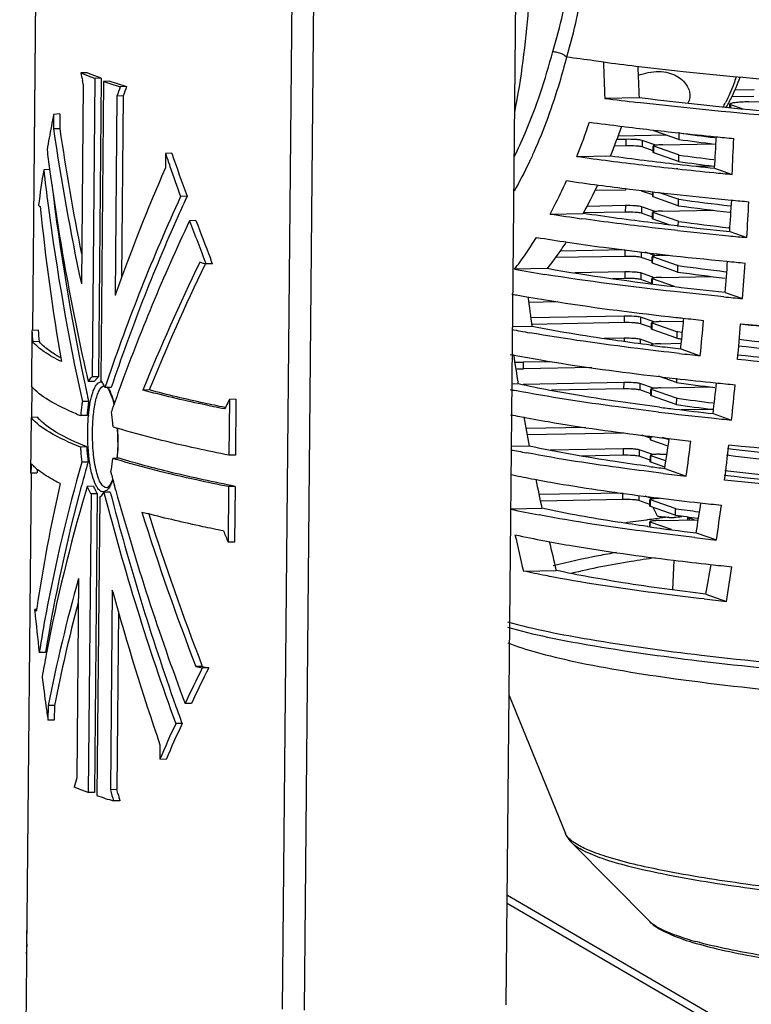
# Model space of a CAD drawing. Units: millimetres. Extents: x 183 to 1369, y 133 to 900.
# Drawn here: x 1148 to 1204, y 420 to 495 of the extents above; entities that cross this region are included whole.
import ezdxf

# ---------------------------------------------------------------- set-up
doc = ezdxf.new("R2010")
doc.units = ezdxf.units.MM
doc.header["$LTSCALE"] = 81.675
doc.layers.add('solid', color=7, linetype='CONTINUOUS', lineweight=30)

msp = doc.modelspace()

# ---------------------------------------------------------------- linework, layer by layer
at = {"layer": 'solid'}
for p, q in [((1148.713, 471.175), (1149.084, 510.826)), ((1148.713, 471.175), (1149.085, 510.822)), ((1168.629, 503.996), (1167.835, 419.247)), ((1170.293, 503.914), (1169.499, 419.165)), ((1184.998, 419.567), (1185.791, 504.16)), ((1152.878, 490.914), (1152.402, 490.894)), ((1152.584, 490.034), (1152.441, 474.756)), ((1152.584, 490.034), (1152.523, 490.321)), ((1153.481, 490.481), (1153.266, 467.626)), ((1153.964, 490.498), (1153.481, 490.481)), ((1153.964, 490.498), (1153.749, 467.627)), ((1154.147, 490.249), (1153.933, 467.393)), ((1154.625, 490.267), (1154.147, 490.249)), ((1155.17, 489.131), (1155.027, 473.853)), ((1155.653, 489.135), (1155.17, 489.131)), ((1155.909, 489.855), (1155.422, 489.839)), ((1155.653, 489.135), (1155.523, 475.207)), ((1203.975, 489.603), (1202.486, 489.575)), ((1195.168, 489), (1192.544, 488.951)), ((1202.12, 488.224), (1202.122, 488.509)), ((1202.122, 488.509), (1202.2, 488.454)), ((1202.197, 488.215), (1202.2, 488.454)), ((1203.144, 488.125), (1202.2, 488.454)), ((1203.97, 489.105), (1202.265, 489.073)), ((1203.571, 488.683), (1206.455, 488.737)), ((1150.319, 487.726), (1150.308, 486.618)), ((1150.804, 487.756), (1150.319, 487.726)), ((1150.804, 487.756), (1150.794, 486.63)), ((1150.794, 486.63), (1150.308, 486.618)), ((1197.32, 486.123), (1193.561, 486.053)), ((1198.211, 485.812), (1196.303, 486.478)), ((1198.216, 486.309), (1198.211, 485.812)), ((1198.268, 486.302), (1198.216, 486.309)), ((1194.164, 485.815), (1193.47, 485.802)), ((1194.164, 485.815), (1194.16, 485.318)), ((1195.401, 485.737), (1195.396, 485.239)), ((1196.443, 485.373), (1195.401, 485.737)), ((1196.977, 485.398), (1200.948, 485.472)), ((1200.982, 485.947), (1200.953, 485.951)), ((1158.887, 484.734), (1158.876, 483.625)), ((1159.367, 484.765), (1158.887, 484.734)), ((1194.16, 485.318), (1193.273, 485.301)), ((1196.249, 484.941), (1195.396, 485.239)), ((1196.248, 484.814), (1196.253, 485.284)), ((1196.287, 484.786), (1196.248, 484.814)), ((1196.253, 485.311), (1196.291, 485.284)), ((1196.287, 484.786), (1196.291, 485.284)), ((1198.195, 484.12), (1196.287, 484.786)), ((1198.2, 484.617), (1196.291, 485.284)), ((1198.2, 484.617), (1198.195, 484.12)), ((1198.252, 484.61), (1198.2, 484.617)), ((1190.401, 484.507), (1192.981, 484.555)), ((1150.044, 483.508), (1149.558, 483.486)), ((1150.012, 483.507), (1150.006, 483.554)), ((1198.134, 483.555), (1198.033, 483.566)), ((1199.569, 483.755), (1200.932, 483.78)), ((1200.959, 483.599), (1202.297, 483.132)), ((1194.128, 481.934), (1191.785, 481.89)), ((1194.129, 482.051), (1194.128, 481.934)), ((1196.218, 481.558), (1195.365, 481.856)), ((1196.216, 481.43), (1196.22, 481.809)), ((1196.255, 481.403), (1196.259, 481.805)), ((1198.168, 481.234), (1196.668, 481.758)), ((1160.537, 481.453), (1160.047, 481.445)), ((1196.255, 481.403), (1196.217, 481.43)), ((1198.164, 480.736), (1196.255, 481.403)), ((1198.168, 481.234), (1198.164, 480.736)), ((1198.22, 481.226), (1198.168, 481.234)), ((1188.351, 480.099), (1190.891, 480.147)), ((1194.112, 480.242), (1190.891, 480.182)), ((1194.117, 480.74), (1191.174, 480.685)), ((1194.117, 480.74), (1194.112, 480.242)), ((1195.354, 480.661), (1195.349, 480.164)), ((1196.202, 479.866), (1195.349, 480.164)), ((1196.396, 480.297), (1195.354, 480.661)), ((1196.201, 479.738), (1196.205, 480.209)), ((1196.205, 480.236), (1196.244, 480.208)), ((1196.239, 479.711), (1196.244, 480.208)), ((1198.152, 479.542), (1196.244, 480.208)), ((1196.93, 480.323), (1200.9, 480.397)), ((1161.218, 479.605), (1160.732, 479.583)), ((1196.239, 479.711), (1196.201, 479.738)), ((1197.481, 479.277), (1196.239, 479.711)), ((1198.152, 479.542), (1198.149, 479.202)), ((1198.205, 479.535), (1198.152, 479.542)), ((1202.071, 479.04), (1202.054, 479.042)), ((1202.112, 478.758), (1203.421, 478.301)), ((1194.085, 477.356), (1189.112, 477.263)), ((1194.085, 477.356), (1194.08, 476.858)), ((1195.321, 477.206), (1195.317, 476.78)), ((1196.364, 476.914), (1195.637, 477.168)), ((1161.671, 476.366), (1161.511, 476.401)), ((1162.424, 476.465), (1162.324, 476.719)), ((1162.491, 476.295), (1162.424, 476.465)), ((1194.08, 476.858), (1188.75, 476.759)), ((1196.17, 476.482), (1195.317, 476.78)), ((1196.169, 476.354), (1196.173, 476.825)), ((1196.208, 476.327), (1196.169, 476.354)), ((1196.174, 476.852), (1196.212, 476.825)), ((1196.208, 476.327), (1196.212, 476.825)), ((1198.116, 475.661), (1196.208, 476.327)), ((1198.121, 476.158), (1196.212, 476.825)), ((1196.898, 476.939), (1197.43, 476.949)), ((1161.957, 476.314), (1161.907, 476.212)), ((1162.491, 476.295), (1161.994, 476.297)), ((1188.121, 475.919), (1185.627, 475.872)), ((1194.069, 475.664), (1190.242, 475.593)), ((1194.069, 475.664), (1194.065, 475.167)), ((1195.306, 475.586), (1195.301, 475.088)), ((1196.348, 475.222), (1195.306, 475.586)), ((1198.121, 476.158), (1198.116, 475.661)), ((1198.173, 476.151), (1198.121, 476.158)), ((1194.065, 475.167), (1193.126, 475.149)), ((1196.154, 474.79), (1195.301, 475.088)), ((1196.154, 474.749), (1196.157, 475.133)), ((1196.158, 475.16), (1196.196, 475.133)), ((1196.193, 474.744), (1196.196, 475.133)), ((1197.879, 474.545), (1196.196, 475.133)), ((1196.882, 475.247), (1200.853, 475.321)), ((1201.763, 474.087), (1203.099, 473.62)), ((1155.091, 474.035), (1155.027, 473.853)), ((1188.927, 473.379), (1186.712, 473.338)), ((1194.037, 472.281), (1186.874, 472.147)), ((1194.037, 472.281), (1194.033, 471.783)), ((1195.274, 472.202), (1195.27, 471.705)), ((1196.317, 471.838), (1195.274, 472.202)), ((1196.85, 471.863), (1198.579, 471.896)), ((1148.652, 471.176), (1148.613, 466.927)), ((1149.142, 471.207), (1148.652, 471.176)), ((1186.966, 471.486), (1185.485, 471.458)), ((1194.033, 471.783), (1186.963, 471.651)), ((1196.122, 471.407), (1195.27, 471.705)), ((1196.121, 471.279), (1196.126, 471.75)), ((1196.16, 471.252), (1196.122, 471.279)), ((1196.126, 471.777), (1196.165, 471.749)), ((1196.16, 471.252), (1196.165, 471.749)), ((1198.068, 470.585), (1196.16, 471.252)), ((1198.073, 471.083), (1196.165, 471.749)), ((1198.073, 471.083), (1198.068, 470.585)), ((1198.125, 471.075), (1198.073, 471.083)), ((1198.464, 471.029), (1198.125, 471.075)), ((1149.203, 470.331), (1148.713, 470.314)), ((1194.022, 470.589), (1192.498, 470.56)), ((1194.022, 470.589), (1194.019, 470.332)), ((1195.258, 470.51), (1195.255, 470.173)), ((1196.301, 470.146), (1195.258, 470.51)), ((1196.834, 470.172), (1198.402, 470.201)), ((1198.357, 469.777), (1199.86, 469.252)), ((1188.481, 468.794), (1186.316, 468.753)), ((1186.311, 468.256), (1186.316, 468.753)), ((1191.553, 468.354), (1186.311, 468.256)), ((1153.448, 467.271), (1152.968, 467.273)), ((1153.749, 467.627), (1153.266, 467.626)), ((1198.037, 467.201), (1196.665, 467.68)), ((1198.04, 467.528), (1198.037, 467.201)), ((1148.65, 464.52), (1148.672, 466.873)), ((1148.651, 464.52), (1148.673, 466.873)), ((1154.288, 466.938), (1154.25, 466.825)), ((1154.406, 466.824), (1154.25, 466.825)), ((1154.386, 467.229), (1154.288, 466.938)), ((1154.731, 466.823), (1154.406, 466.824)), ((1157.648, 466.634), (1157.159, 466.619)), ((1185.908, 467.095), (1185.444, 467.087)), ((1193.99, 467.205), (1186.3, 467.062)), ((1193.985, 466.707), (1188.45, 466.604)), ((1193.99, 467.205), (1193.985, 466.707)), ((1195.227, 467.127), (1195.222, 466.629)), ((1196.075, 466.331), (1195.222, 466.629)), ((1196.269, 466.763), (1195.227, 467.127)), ((1196.074, 466.203), (1196.078, 466.674)), ((1196.079, 466.701), (1196.117, 466.674)), ((1196.112, 466.176), (1196.117, 466.674)), ((1198.026, 466.007), (1196.117, 466.674)), ((1196.803, 466.788), (1200.773, 466.862)), ((1163.789, 465.889), (1163.749, 461.64)), ((1164.283, 465.919), (1163.789, 465.889)), ((1164.283, 465.919), (1164.243, 461.64)), ((1196.112, 466.176), (1196.074, 466.203)), ((1198.021, 465.51), (1196.112, 466.176)), ((1198.026, 466.007), (1198.021, 465.51)), ((1198.078, 466), (1198.026, 466.007)), ((1153.002, 465.746), (1152.518, 465.737)), ((1163.528, 465.394), (1163.415, 465.179)), ((1163.459, 465.287), (1163.425, 465.294)), ((1198.385, 465.126), (1200.758, 465.17)), ((1148.59, 464.521), (1148.55, 460.272)), ((1149.08, 464.54), (1148.59, 464.521)), ((1152.876, 464.669), (1152.394, 464.669)), ((1200.836, 464.826), (1202.255, 464.33)), ((1191.088, 463.768), (1186.504, 463.682)), ((1193.954, 463.324), (1186.596, 463.186)), ((1196.043, 462.948), (1195.388, 463.176)), ((1195.922, 463.091), (1195.978, 463.085)), ((1195.978, 463.085), (1196.019, 463.079)), ((1196.042, 462.82), (1196.045, 463.096)), ((1196.081, 462.792), (1196.042, 462.82)), ((1196.081, 462.792), (1196.084, 463.091)), ((1197.396, 462.333), (1196.081, 462.792)), ((1197.467, 462.808), (1196.967, 462.982)), ((1152.854, 462.28), (1152.371, 462.263)), ((1186.755, 462.335), (1185.399, 462.31)), ((1193.942, 462.13), (1188.387, 462.026)), ((1193.942, 462.13), (1193.938, 461.632)), ((1195.179, 462.051), (1195.174, 461.554)), ((1196.221, 461.687), (1195.179, 462.051)), ((1155.158, 461.409), (1154.851, 461.397)), ((1155.33, 461.415), (1155.158, 461.409)), ((1164.243, 461.64), (1163.749, 461.64)), ((1193.938, 461.632), (1190.776, 461.573)), ((1196.027, 461.256), (1195.174, 461.554)), ((1196.026, 461.128), (1196.031, 461.599)), ((1196.031, 461.626), (1196.07, 461.598)), ((1196.065, 461.101), (1196.07, 461.598)), ((1197.222, 461.196), (1196.07, 461.598)), ((1196.755, 461.712), (1197.304, 461.723)), ((1152.958, 461.112), (1152.475, 461.106)), ((1196.065, 461.101), (1196.026, 461.128)), ((1197.148, 460.722), (1196.065, 461.101)), ((1197.132, 460.62), (1198.785, 460.042)), ((1148.29, 426.077), (1148.611, 460.271)), ((1148.291, 426.073), (1148.611, 460.271)), ((1149.04, 460.26), (1148.55, 460.272)), ((1149.179, 460.465), (1149.171, 460.471)), ((1152.892, 459.239), (1152.758, 458.786)), ((1153.373, 459.259), (1152.892, 459.239)), ((1154.396, 459.134), (1154.388, 459.134)), ((1155.08, 458.937), (1154.977, 459.307)), ((1163.726, 459.234), (1163.686, 454.985)), ((1164.221, 459.251), (1163.726, 459.234)), ((1164.221, 459.251), (1164.181, 454.972)), ((1153.183, 458.67), (1152.968, 435.815)), ((1153.666, 458.685), (1153.183, 458.67)), ((1153.666, 458.685), (1153.451, 435.814)), ((1153.849, 458.438), (1153.635, 435.582)), ((1154.402, 458.801), (1154.175, 458.791)), ((1154.656, 458.811), (1154.402, 458.801)), ((1193.829, 458.744), (1187.501, 458.626)), ((1193.906, 458.248), (1187.606, 458.131)), ((1193.911, 458.746), (1193.906, 458.248)), ((1195.146, 458.557), (1195.143, 458.17)), ((1196.19, 458.303), (1195.626, 458.5)), ((1195.999, 458.242), (1196.038, 458.215)), ((1185.354, 457.533), (1187.724, 457.577)), ((1195.996, 457.872), (1195.143, 458.17)), ((1195.994, 457.744), (1195.999, 458.215)), ((1196.033, 457.717), (1195.995, 457.744)), ((1196.033, 457.717), (1196.038, 458.215)), ((1197.942, 457.05), (1196.033, 457.717)), ((1197.946, 457.548), (1196.038, 458.215)), ((1196.577, 456.977), (1196.25, 457.641)), ((1197.946, 457.548), (1197.942, 457.05)), ((1197.999, 457.541), (1197.946, 457.548)), ((1196.469, 456.77), (1196.434, 456.765)), ((1196.521, 456.776), (1196.469, 456.77)), ((1196.614, 456.955), (1196.577, 456.977)), ((1198.884, 456.904), (1198.882, 456.677)), ((1198.884, 456.904), (1199.001, 456.823)), ((1199.001, 456.823), (1198.999, 456.68)), ((1199.389, 456.687), (1199.001, 456.823)), ((1195.802, 456.683), (1195.736, 456.675)), ((1195.844, 456.175), (1195.782, 456.184)), ((1195.98, 456.187), (1195.983, 456.523)), ((1195.983, 456.55), (1196.022, 456.523)), ((1196.019, 456.181), (1196.022, 456.523)), ((1197.643, 455.956), (1196.022, 456.523)), ((1196.708, 456.637), (1199.702, 456.693)), ((1199.538, 455.694), (1201.098, 455.149)), ((1164.181, 454.972), (1163.686, 454.985)), ((1197.766, 451.344), (1197.847, 453.614)), ((1152.23, 452.213), (1152.087, 436.935)), ((1186.305, 452.774), (1188.815, 452.821)), ((1154.815, 451.31), (1154.672, 436.032)), ((1154.853, 451.171), (1154.815, 451.31)), ((1200.284, 450.994), (1201.857, 450.445)), ((1148.992, 449.842), (1148.866, 449.837)), ((1148.878, 449.715), (1148.866, 449.837)), ((1149.009, 449.813), (1148.997, 449.726)), ((1149.014, 449.843), (1149.009, 449.813)), ((1149.023, 449.908), (1149.014, 449.843)), ((1155.283, 449.668), (1155.156, 436.044)), ((1149.698, 446.529), (1149.212, 446.533)), ((1149.773, 446.508), (1149.757, 446.42)), ((1161.709, 445.474), (1161.221, 445.457)), ((1162.201, 445.369), (1161.704, 445.353)), ((1185.22, 443.237), (1189.522, 432.685)), ((1149.895, 442.469), (1149.884, 441.361)), ((1150.38, 442.474), (1149.895, 442.469)), ((1150.38, 442.474), (1150.369, 441.348)), ((1160.872, 442.627), (1160.386, 442.63)), ((1150.369, 441.348), (1149.884, 441.361)), ((1160.159, 441.097), (1159.669, 441.089)), ((1158.463, 439.476), (1158.452, 438.368)), ((1158.932, 438.357), (1158.452, 438.368)), ((1153.451, 435.814), (1152.968, 435.815)), ((1155.156, 436.044), (1154.672, 436.032)), ((1155.236, 435.753), (1155.156, 436.044)), ((1155.397, 435.171), (1154.909, 435.173)), ((1195.983, 425.945), (1190.001, 431.982)), ((1190.1, 432.042), (1190.078, 432.058)), ((1185.071, 427.353), (1235.836, 397.79)), ((1235.503, 398.573), (1185.077, 427.939)), ((1148.29, 426.077), (1148.291, 426.073)), ((1148.24, 423.465), (1148.243, 423.591)), ((1148.258, 424.225), (1148.257, 424.197)), ((1148.258, 424.225), (1148.258, 424.225)), ((1148.228, 422.887), (1147.717, 368.338))]:
    msp.add_line(p, q, dxfattribs=at)
for centre, radius, start, end in [((1381.055, 497.763), 188.717, 181.83051, 182.67642), ((1222.984, 728.157), 238.387, 262.63724, 263.24197), ((1380.213, 497.842), 185.257, 181.98486, 182.73576), ((1332.684, 528.622), 184.187, 191.81985, 192.00215), ((1168.587, 533.051), 45.172, 251.35666, 253.05492), ((1169.031, 532.965), 45.063, 251.35599, 253.07091), ((1288.595, 442.092), 141.475, 160.27562, 160.58018), ((1288.619, 442.233), 140.995, 160.25977, 160.57018), ((1223.874, 731.977), 245.037, 262.65423, 263.24343), ((1192.523, 493.38), 10.415, 330.65685, 332.88546), ((1193.909, 493.022), 9.252, 328.73525, 331.12897), ((1269.745, 464.106), 121.74, 168.81246, 169.24568), ((1143.734, 503.192), 50.269, 338.17948, 341.36824), ((1221.534, 710.777), 225.671, 262.31824, 262.9533), ((1268.435, 464.353), 120.406, 169.24488, 170.11741), ((1329.384, 512.692), 180.964, 188.28425, 192.10087), ((1328.247, 512.389), 179.313, 188.25932, 191.36772), ((1146.423, 503.553), 50.285, 337.80174, 340.56571), ((1228.005, 764.08), 279.364, 262.97723, 263.87702), ((1233.745, 817.55), 333.142, 263.87629, 264.36191), ((1225.123, 681.243), 196.782, 262.15631, 262.94467), ((1225.086, 680.485), 196.52, 262.13996, 262.94785), ((878.538, 501.054), 322.893, 356.90133, 357.33176), ((1236.555, 845.911), 361.642, 264.36042, 264.58455), ((842.746, 501.104), 360, 357.13847, 357.57683), ((1322.221, 506.696), 173.764, 187.16626, 187.65332), ((1347.461, 549.421), 199.361, 198.93367, 199.2337), ((1347.898, 549.498), 199.335, 198.95015, 199.95976), ((1225.065, 679.228), 196.456, 262.15576, 262.93424), ((1219.48, 691.309), 208.836, 261.99612, 262.68687), ((1226.955, 750.962), 268.955, 262.72499, 263.82674), ((1224.685, 716.39), 233.993, 262.21298, 263.48524), ((1231.426, 775.119), 293.107, 263.47852, 264.03373), ((1225.006, 678.308), 196.031, 262.13911, 262.93217), ((1264.819, 464.953), 116.741, 170.86558, 172.20813), ((1321.226, 503.171), 172.792, 186.54131, 187.45373), ((1329.87, 507.867), 181.501, 187.71313, 192.92397), ((1293.934, 424.775), 147.323, 156.45504, 160.46579), ((1348.349, 549.732), 200.301, 199.23401, 199.93299), ((1233.444, 810.765), 329.11, 263.84102, 264.32432), ((1236.248, 838.894), 357.379, 264.32287, 264.54863), ((1327.56, 503.951), 178.69, 186.93769, 191.86214), ((1216.847, 669.261), 188.583, 261.69651, 262.45052), ((1155.043, 499.767), 40.867, 331.30733, 334.73556), ((1294.706, 419.585), 148.188, 155.32698, 161.24584), ((1299.909, 417.415), 153.38, 155.32251, 155.93567), ((1226.454, 686.738), 207.442, 262.17756, 263.27518), ((884.487, 500.003), 318.335, 356.17341, 356.60864), ((1238.016, 854.422), 374.966, 264.52113, 264.73062), ((848.716, 500.215), 355.382, 356.46473, 356.90727), ((1152.446, 484.535), 4.992, 228.77536, 230.73825), ((1323.836, 498.595), 175.468, 185.86317, 189.77674), ((1328.854, 504.288), 180.501, 187.49146, 192.33239), ((1214.745, 650.502), 172.434, 261.19533, 262.00651), ((1226.378, 685.666), 206.863, 262.16095, 263.269), ((1293.669, 420.141), 146.571, 155.9141, 161.42833), ((1296.726, 415.313), 150.416, 154.70476, 160.06566), ((1350.736, 550.613), 202.846, 200.49752, 201.49192), ((1350.444, 550.435), 202.048, 200.5216, 201.39802), ((1226.338, 684.271), 206.66, 262.1758, 263.25161), ((1232.14, 774.348), 297.111, 263.41895, 264.19928), ((1234.148, 810.274), 333.391, 263.79557, 264.47289), ((1211.361, 625.133), 148.78, 260.70003, 261.62714), ((1237.596, 845.635), 368.921, 264.46891, 264.68482), ((1299.749, 409.039), 153.777, 154.02061, 158.01053), ((1187.287, 595.126), 121.491, 257.82814, 257.98395), ((908.293, 498.316), 294.469, 355.28047, 355.74846), ((1237.253, 838.776), 364.016, 264.42578, 264.64716), ((870.297, 498.815), 333.755, 355.67076, 356.14018), ((1299.654, 409.226), 153.17, 154.06665, 157.98826), ((1207.969, 599.925), 126.049, 259.79024, 260.85851), ((1225.989, 677.957), 204.208, 262.15505, 263.18838), ((1226.075, 679.1), 204.858, 262.17188, 263.19693), ((1205.184, 580.905), 108.747, 259.52715, 260.05545), ((1381.516, 499.075), 196.497, 187.39907, 188.07139), ((1236.71, 828.325), 356.293, 264.35645, 264.58707), ((967.505, 495.157), 232.243, 353.91643, 354.31034), ((1231.785, 776.317), 306.001, 263.76152, 264.05874), ((924.396, 496.157), 276.775, 354.42156, 354.98455), ((1314.062, 482.321), 165.784, 183.85456, 184.15327), ((1313.884, 482.189), 165.108, 183.81364, 184.11836), ((1205.36, 577.282), 107.882, 259.34429, 260.08534), ((895.28, 496.842), 308.694, 354.81847, 355.32407), ((1222.094, 644.117), 175.187, 262.11747, 262.23152), ((975.464, 494.313), 224.239, 353.71816, 353.9153), ((1224.006, 688.244), 219.967, 262.69944, 262.88482), ((1226.115, 705.224), 237.078, 262.88733, 263.27609), ((1155.916, 478.245), 10.451, 238.63062, 240.97064), ((1381.006, 499.357), 197.747, 188.73042, 189.3897), ((1231.029, 764.116), 296.507, 263.65333, 263.96591), ((1186.131, 478.441), 9.689, 267.0669, 271.09549), ((1186.126, 478.042), 9.788, 267.5795, 271.08132), ((1227.003, 724.602), 258.727, 263.12566, 263.55), ((1231.109, 760.842), 295.198, 263.54819, 264.15086), ((1332.693, 504.988), 183.926, 191.84954, 192.3191), ((1152.621, 465.7), 2.177, 29.06876, 31.64123), ((1288.237, 418.56), 141.329, 160.12956, 160.83361), ((1202.523, 554.014), 89.037, 258.83925, 259.08022), ((1225.119, 663.449), 198.107, 262.14282, 262.99842), ((966.585, 492.707), 235.905, 353.21233, 353.7895), ((1235.08, 799.032), 333.594, 264.14086, 264.40062), ((923.444, 494.188), 280.404, 353.88759, 354.44203), ((1307.995, 389.62), 163.134, 152.12618, 152.32294), ((1225.015, 661.568), 197.414, 262.1574, 262.96486), ((1224.943, 686.462), 222.942, 262.73061, 263.02923), ((1229.049, 720.525), 257.251, 263.04215, 263.70359), ((1224.911, 660.297), 196.634, 262.14016, 262.95151), ((1161.524, 487.744), 24.816, 247.60771, 248.41283), ((1166.113, 463.499), 13.175, 174.72938, 174.92142), ((1202.488, 550.296), 87.263, 258.6488, 259.13237), ((1380.356, 499.246), 197.088, 190.13517, 190.7941), ((1230.372, 748.33), 285.387, 263.21764, 264.03629), ((1234.286, 785.501), 322.765, 264.0307, 264.3045), ((1169.417, 510.403), 48.817, 252.66671, 253.03946), ((1141.803, 462.775), 13.44, 2.08982, 4.01496), ((1141.467, 462.766), 13.791, 2.22422, 3.92418), ((1141.704, 462.77), 13.54, 359.46884, 2.09653), ((1141.296, 462.758), 13.962, 1.86523, 2.22847), ((1141.485, 462.762), 13.773, 359.47302, 1.87357), ((1226.022, 706.756), 245.517, 262.98068, 263.30887), ((1038.375, 486.138), 160.795, 350.86833, 351.69646), ((1228.735, 729.9), 268.819, 263.30946, 263.67857), ((1142.452, 462.736), 12.805, 356.60568, 356.81109), ((1142.022, 462.758), 13.236, 356.82051, 359.46933), ((1202.593, 545.713), 85.413, 258.32686, 259.17698), ((987.047, 489.161), 213.731, 352.16957, 352.89233), ((954.49, 490.741), 249.168, 352.84934, 353.47078), ((1169.366, 507.901), 48.717, 252.66571, 253.00543), ((1143.269, 462.681), 11.986, 353.96195, 356.63659), ((1260.252, 448.74), 112.295, 173.7443, 174.10606), ((1152.276, 464.414), 5.019, 227.92781, 231.77683), ((1260.085, 448.894), 111.626, 173.99942, 174.15582), ((1275.285, 425.909), 127.755, 164.00823, 169.3205), ((1279.237, 424.972), 131.348, 164.02907, 164.82919), ((1222.479, 657.341), 198.347, 262.31143, 262.65797), ((1339.653, 510.169), 191.551, 195.08148, 195.39834), ((1201.827, 538.129), 79.695, 258.03673, 259.21579), ((1379.674, 499.111), 196.393, 191.54465, 192.20936), ((1226.828, 707.588), 249.13, 263.12601, 263.33021), ((1228.365, 720.724), 262.355, 263.33013, 263.52639), ((1269.691, 432.04), 121.984, 167.00945, 171.57707), ((1273.02, 426.601), 124.922, 164.8043, 170.82056), ((1276.016, 422.325), 128.538, 163.52104, 169.15555), ((1344.46, 508.145), 196.582, 194.54031, 199.94465), ((1343.844, 507.875), 195.447, 194.53873, 199.57427), ((1345.881, 512.01), 198.045, 195.5443, 200.50707), ((1224.341, 682.814), 226.153, 262.79049, 262.96367), ((1227.394, 707.746), 251.271, 262.96908, 263.70517), ((1202.457, 535.812), 80.155, 257.66981, 259.25032), ((1223.756, 644.224), 188.451, 262.14415, 262.67101), ((1035.98, 483.228), 165.859, 350.44421, 351.2497), ((1231.938, 748.254), 292.033, 263.69039, 264.01175), ((987.999, 486.386), 215.377, 351.66065, 352.37659), ((1175.718, 526.86), 72.034, 254.99773, 255.36306), ((1348.118, 517.685), 200.368, 197.54553, 201.12953), ((1347.965, 517.558), 199.718, 197.60711, 201.15713), ((1215.37, 308.565), 149.405, 97.28114, 97.52566), ((1216.935, 296.264), 161.806, 96.92389, 97.24783), ((1197.668, 466.832), 9.957, 268.81257, 271.05062), ((1223.625, 642.771), 187.488, 262.12657, 262.6503), ((1213.314, 324.017), 133.817, 97.54804, 98.26383), ((1224.221, 659.785), 205.578, 262.066, 263.10412), ((1353.236, 534.908), 205.71, 202.60403, 202.86272), ((1379.325, 498.912), 198.458, 192.62117, 193.44324), ((1201.77, 528.515), 74.723, 257.55176, 259.33226), ((1230.768, 731.006), 277.448, 263.51219, 263.86111), ((1378.957, 498.951), 195.657, 192.96743, 193.63681), ((1228.217, 703.649), 251.892, 263.0656, 263.71427), ((1054.479, 478.479), 148.373, 349.32492, 350.22117), ((1232.364, 740.795), 289.268, 263.70328, 264.02872), ((1007.089, 482.247), 197.347, 350.72655, 351.50555), ((1275.361, 417.553), 127.916, 164.2787, 168.76804), ((1343.96, 503.128), 196.114, 195.36314, 198.9393), ((1274.297, 417.945), 126.322, 165.13821, 168.80332), ((1231.06, 721.832), 272.954, 263.50113, 263.85836), ((1152.156, 453.592), 4.993, 228.7816, 230.74412), ((1318.57, 465.953), 170.467, 185.46618, 186.54151), ((1267.213, 427.558), 119.516, 169.37981, 170.86468), ((1268.034, 424.001), 120.383, 169.26729, 170.11748), ((1186.808, 563.272), 120.562, 257.74687, 257.98176), ((1187.264, 563.333), 120.598, 257.76603, 258.00494), ((1322.132, 466.377), 174.054, 187.16661, 187.90276), ((1303.126, 375.232), 157.852, 153.62651, 154.72444), ((1303.138, 375.37), 157.363, 153.58805, 154.69748), ((1323.399, 466.551), 175.334, 187.9023, 188.26046), ((1348.06, 509.335), 199.908, 199.56383, 199.95909), ((1298.903, 377.197), 153.193, 155.35064, 156.4654), ((1298.91, 377.341), 152.698, 155.32123, 156.44768), ((1278.928, 401.266), 131.761, 164.29318, 164.61254), ((1339.844, 486.7), 191.979, 195.30301, 195.56902), ((1339.768, 486.589), 191.406, 195.40213, 195.58282), ((1168.07, 478.369), 45.156, 251.35688, 253.05575), ((1043.304, 426.986), 104.991, 358.47789, 359.50221), ((1038.449, 427.077), 109.846, 358.51208, 359.47816), ((1206.677, 450.638), 27.187, 253.82061, 254.74091), ((1288.342, 420.487), 140.135, 178.47149, 179.01905), ((1285.443, 420.509), 137.235, 178.46001, 178.71312), ((1284.674, 420.526), 136.465, 178.76569, 179.01411)]:
    msp.add_arc(centre, radius, start, end, dxfattribs=at)
for points, knots in [([(1185.646, 487.876), (1186.158, 490.49), (1186.858, 496.124), (1187.042, 501.792), (1187.022, 504.792)], [0, 0, 0, 0, 0.470316, 1, 1, 1, 1]), ([(1188.561, 492.542), (1188.853, 493.498), (1189.928, 497.518), (1190.406, 501.695), (1190.436, 504.855)], [0, 0, 0, 0, 0.24029, 1, 1, 1, 1]), ([(1189.624, 492.118), (1189.917, 493.105), (1190.992, 497.255), (1191.47, 501.557), (1191.5, 504.812)], [0, 0, 0, 0, 0.240379, 1, 1, 1, 1]), ([(1185.609, 484.483), (1185.901, 485.075), (1187.093, 487.68), (1188, 490.411), (1188.561, 492.542)], [0, 0, 0, 0, 0.230564, 1, 1, 1, 1]), ([(1188.561, 492.542), (1188.662, 492.532), (1189.039, 492.463), (1189.413, 492.306), (1189.624, 492.118)], [0, 0, 0, 0, 0.265218, 1, 1, 1, 1]), ([(1189.613, 492.119), (1189.443, 491.459), (1188.753, 488.981), (1187.873, 486.553), (1187.101, 484.827)], [0, 0, 0, 0, 0.265205, 1, 1, 1, 1]), ([(1192.434, 491.735), (1192.194, 491.766), (1191.257, 491.891), (1190.319, 492.012), (1189.624, 492.118)], [0, 0, 0, 0, 0.25647, 1, 1, 1, 1]), ([(1194.931, 491.426), (1196.139, 491.282), (1201.405, 490.695), (1206.685, 490.236), (1210.756, 489.93)], [0, 0, 0, 0, 0.22949, 1, 1, 1, 1]), ([(1153.481, 490.481), (1153.387, 490.515), (1153.025, 490.647), (1152.666, 490.786), (1152.402, 490.894)], [0, 0, 0, 0, 0.259519, 1, 1, 1, 1]), ([(1153.964, 490.498), (1153.869, 490.532), (1153.505, 490.665), (1153.144, 490.805), (1152.878, 490.914)], [0, 0, 0, 0, 0.259624, 1, 1, 1, 1]), ([(1195.091, 490.717), (1195.597, 490.903), (1196.391, 491.069), (1197.394, 490.942), (1198.009, 490.707), (1198.482, 490.377), (1198.815, 489.995), (1199.014, 489.585), (1199.059, 489.298), (1199.058, 489.161)], [0, 0, 0, 0, 0.328566, 0.478849, 0.610918, 0.725715, 0.826405, 0.916494, 1, 1, 1, 1]), ([(1202.613, 490.589), (1202.55, 490.409), (1202.309, 489.744), (1202.029, 489.093), (1201.793, 488.633)], [0, 0, 0, 0, 0.269386, 1, 1, 1, 1]), ([(1202.011, 488.555), (1202.093, 488.704), (1202.434, 489.36), (1202.715, 490.045), (1202.909, 490.58)], [0, 0, 0, 0, 0.230815, 1, 1, 1, 1]), ([(1199.058, 489.161), (1199.057, 489.112), (1199.044, 488.916), (1198.983, 488.724), (1198.916, 488.593)], [0, 0, 0, 0, 0.247088, 1, 1, 1, 1]), ([(1210.672, 487.163), (1209.267, 487.269), (1204.051, 487.685), (1198.841, 488.192), (1195.045, 488.642)], [0, 0, 0, 0, 0.269412, 1, 1, 1, 1]), ([(1210.729, 487.455), (1209.318, 487.566), (1204.123, 487.997), (1198.936, 488.525), (1195.168, 489)], [0, 0, 0, 0, 0.271429, 1, 1, 1, 1]), ([(1203.571, 488.683), (1203.377, 488.679), (1203.027, 488.667), (1202.581, 488.634), (1202.293, 488.59), (1202.163, 488.552), (1202.122, 488.523), (1202.122, 488.509)], [0, 0, 0, 0, 0.394201, 0.710001, 0.916136, 0.972422, 1, 1, 1, 1]), ([(1195.401, 485.737), (1195.344, 485.757), (1195.183, 485.779), (1194.772, 485.816), (1194.418, 485.82), (1194.164, 485.815)], [0, 0, 0, 0, 0.146677, 0.387424, 1, 1, 1, 1]), ([(1196.977, 485.398), (1196.88, 485.396), (1196.71, 485.39), (1196.472, 485.374), (1196.35, 485.351), (1196.253, 485.331), (1196.253, 485.311)], [0, 0, 0, 0, 0.394905, 0.711705, 0.918223, 1, 1, 1, 1]), ([(1187.101, 484.827), (1186.983, 484.562), (1186.518, 483.555), (1186.006, 482.569), (1185.598, 481.858)], [0, 0, 0, 0, 0.261443, 1, 1, 1, 1]), ([(1195.396, 485.239), (1195.339, 485.259), (1195.179, 485.281), (1194.768, 485.318), (1194.413, 485.322), (1194.16, 485.318)], [0, 0, 0, 0, 0.146677, 0.387424, 1, 1, 1, 1]), ([(1188.351, 480.099), (1188.461, 480.302), (1188.904, 481.142), (1189.316, 481.999), (1189.613, 482.654)], [0, 0, 0, 0, 0.242568, 1, 1, 1, 1]), ([(1192.071, 482.312), (1192.855, 482.208), (1196.231, 481.779), (1199.615, 481.419), (1202.215, 481.169)], [0, 0, 0, 0, 0.232634, 1, 1, 1, 1]), ([(1198.089, 479.194), (1197.449, 479.268), (1195.046, 479.556), (1192.647, 479.88), (1190.891, 480.147)], [0, 0, 0, 0, 0.26636, 1, 1, 1, 1]), ([(1195.349, 480.164), (1195.292, 480.184), (1195.131, 480.206), (1194.72, 480.243), (1194.366, 480.247), (1194.112, 480.242)], [0, 0, 0, 0, 0.146677, 0.387424, 1, 1, 1, 1]), ([(1195.354, 480.661), (1195.296, 480.681), (1195.136, 480.703), (1194.725, 480.74), (1194.37, 480.744), (1194.117, 480.74)], [0, 0, 0, 0, 0.146677, 0.387424, 1, 1, 1, 1]), ([(1196.93, 480.323), (1196.833, 480.321), (1196.662, 480.315), (1196.425, 480.298), (1196.302, 480.275), (1196.205, 480.256), (1196.205, 480.236)], [0, 0, 0, 0, 0.394905, 0.711705, 0.918223, 1, 1, 1, 1]), ([(1198.116, 478.835), (1197.468, 478.906), (1195.014, 479.181), (1192.565, 479.49), (1190.766, 479.743)], [0, 0, 0, 0, 0.26438, 1, 1, 1, 1]), ([(1185.627, 475.872), (1185.771, 476.057), (1186.37, 476.845), (1186.921, 477.668), (1187.318, 478.309)], [0, 0, 0, 0, 0.237213, 1, 1, 1, 1]), ([(1189.586, 477.96), (1189.467, 477.777), (1189.002, 477.08), (1188.507, 476.403), (1188.121, 475.919)], [0, 0, 0, 0, 0.260908, 1, 1, 1, 1]), ([(1189.697, 477.939), (1190.615, 477.804), (1194.672, 477.239), (1198.743, 476.789), (1201.895, 476.482)], [0, 0, 0, 0, 0.226779, 1, 1, 1, 1]), ([(1195.317, 476.78), (1195.26, 476.8), (1195.099, 476.822), (1194.688, 476.859), (1194.334, 476.863), (1194.08, 476.858)], [0, 0, 0, 0, 0.146677, 0.387424, 1, 1, 1, 1]), ([(1196.898, 476.939), (1196.801, 476.937), (1196.63, 476.931), (1196.393, 476.915), (1196.271, 476.892), (1196.174, 476.872), (1196.174, 476.852)], [0, 0, 0, 0, 0.394905, 0.711705, 0.918223, 1, 1, 1, 1]), ([(1201.763, 474.087), (1200.478, 474.221), (1195.917, 474.725), (1191.367, 475.342), (1188.121, 475.919)], [0, 0, 0, 0, 0.281677, 1, 1, 1, 1]), ([(1195.306, 475.586), (1195.249, 475.606), (1195.088, 475.628), (1194.677, 475.665), (1194.323, 475.669), (1194.069, 475.664)], [0, 0, 0, 0, 0.146677, 0.387424, 1, 1, 1, 1]), ([(1201.672, 473.759), (1200.398, 473.884), (1195.811, 474.364), (1191.233, 474.947), (1187.943, 475.477)], [0, 0, 0, 0, 0.277504, 1, 1, 1, 1]), ([(1195.301, 475.088), (1195.244, 475.108), (1195.084, 475.13), (1194.672, 475.167), (1194.318, 475.171), (1194.065, 475.167)], [0, 0, 0, 0, 0.146677, 0.387424, 1, 1, 1, 1]), ([(1196.882, 475.247), (1196.785, 475.245), (1196.614, 475.239), (1196.377, 475.223), (1196.255, 475.2), (1196.158, 475.18), (1196.158, 475.16)], [0, 0, 0, 0, 0.394905, 0.711705, 0.918223, 1, 1, 1, 1]), ([(1186.404, 473.791), (1187.255, 473.642), (1191.106, 473.011), (1194.978, 472.523), (1197.996, 472.187)], [0, 0, 0, 0, 0.221555, 1, 1, 1, 1]), ([(1195.274, 472.202), (1195.217, 472.222), (1195.056, 472.244), (1194.645, 472.281), (1194.291, 472.285), (1194.037, 472.281)], [0, 0, 0, 0, 0.146677, 0.387424, 1, 1, 1, 1]), ([(1196.85, 471.863), (1196.753, 471.862), (1196.583, 471.855), (1196.345, 471.839), (1196.223, 471.816), (1196.126, 471.797), (1196.126, 471.777)], [0, 0, 0, 0, 0.394905, 0.711705, 0.918223, 1, 1, 1, 1]), ([(1196.054, 470.06), (1195.208, 470.168), (1192.169, 470.577), (1189.138, 471.059), (1186.966, 471.486)], [0, 0, 0, 0, 0.278097, 1, 1, 1, 1]), ([(1195.27, 471.705), (1195.212, 471.725), (1195.052, 471.746), (1194.641, 471.783), (1194.286, 471.788), (1194.033, 471.783)], [0, 0, 0, 0, 0.146677, 0.387424, 1, 1, 1, 1]), ([(1211.799, 470.791), (1211.017, 470.857), (1208.049, 471.12), (1205.084, 471.421), (1202.904, 471.671)], [0, 0, 0, 0, 0.263484, 1, 1, 1, 1]), ([(1216.268, 470.615), (1215.099, 470.692), (1210.655, 470.999), (1206.215, 471.364), (1202.946, 471.677)], [0, 0, 0, 0, 0.262912, 1, 1, 1, 1]), ([(1150.917, 468.799), (1150.464, 469.023), (1149.679, 469.457), (1148.972, 470.023), (1148.713, 470.314)], [0, 0, 0, 0, 0.564727, 1, 1, 1, 1]), ([(1150.475, 469.322), (1150.344, 469.402), (1149.888, 469.696), (1149.46, 470.041), (1149.203, 470.331)], [0, 0, 0, 0, 0.284937, 1, 1, 1, 1]), ([(1198.252, 469.426), (1197.188, 469.545), (1193.355, 469.994), (1189.531, 470.531), (1186.785, 471.011)], [0, 0, 0, 0, 0.277485, 1, 1, 1, 1]), ([(1195.258, 470.51), (1195.201, 470.53), (1195.041, 470.552), (1194.63, 470.589), (1194.275, 470.593), (1194.022, 470.589)], [0, 0, 0, 0, 0.146677, 0.387424, 1, 1, 1, 1]), ([(1216.174, 469.246), (1214.977, 469.336), (1210.513, 469.687), (1206.055, 470.113), (1202.8, 470.487)], [0, 0, 0, 0, 0.268137, 1, 1, 1, 1]), ([(1196.834, 470.172), (1196.738, 470.17), (1196.567, 470.164), (1196.329, 470.147), (1196.207, 470.124), (1196.11, 470.105), (1196.11, 470.085)], [0, 0, 0, 0, 0.394905, 0.711705, 0.918223, 1, 1, 1, 1]), ([(1216.137, 468.751), (1214.939, 468.84), (1210.473, 469.193), (1206.012, 469.619), (1202.755, 469.994)], [0, 0, 0, 0, 0.268183, 1, 1, 1, 1]), ([(1185.299, 469.352), (1186.079, 469.202), (1189.642, 468.563), (1193.23, 468.074), (1196.035, 467.736)], [0, 0, 0, 0, 0.219307, 1, 1, 1, 1]), ([(1216.124, 468.169), (1214.939, 468.251), (1210.464, 468.575), (1205.993, 468.964), (1202.71, 469.299)], [0, 0, 0, 0, 0.264675, 1, 1, 1, 1]), ([(1216.075, 467.885), (1214.901, 467.963), (1210.443, 468.275), (1205.989, 468.645), (1202.712, 468.963)], [0, 0, 0, 0, 0.263254, 1, 1, 1, 1]), ([(1153.266, 467.626), (1153.239, 467.608), (1153.116, 467.512), (1153.027, 467.38), (1152.968, 467.273)], [0, 0, 0, 0, 0.211345, 1, 1, 1, 1]), ([(1153.645, 467.543), (1153.627, 467.525), (1153.551, 467.442), (1153.49, 467.347), (1153.448, 467.271)], [0, 0, 0, 0, 0.2227, 1, 1, 1, 1]), ([(1152.07, 464.799), (1151.332, 465.104), (1150.099, 465.678), (1148.973, 466.494), (1148.613, 466.927)], [0, 0, 0, 0, 0.586463, 1, 1, 1, 1]), ([(1152.994, 464.71), (1153.043, 465.241), (1153.144, 465.967), (1153.43, 466.779), (1153.612, 467.064), (1153.715, 467.152)], [0, 0, 0, 0, 0.619377, 0.842382, 1, 1, 1, 1]), ([(1153.298, 463.423), (1153.302, 463.87), (1153.344, 464.695), (1153.487, 465.661), (1153.673, 466.292), (1153.839, 466.675), (1154.044, 466.927), (1154.198, 466.953)], [0, 0, 0, 0, 0.355869, 0.657802, 0.778265, 0.874905, 1, 1, 1, 1]), ([(1153.715, 467.152), (1153.74, 467.173), (1153.834, 467.242), (1153.964, 467.263), (1154.045, 467.241)], [0, 0, 0, 0, 0.279204, 1, 1, 1, 1]), ([(1154.25, 466.825), (1154.234, 466.863), (1154.171, 467.003), (1154.1, 467.139), (1154.042, 467.235)], [0, 0, 0, 0, 0.27055, 1, 1, 1, 1]), ([(1154.484, 466.724), (1154.529, 466.655), (1154.737, 466.273), (1154.862, 465.852), (1154.945, 465.511)], [0, 0, 0, 0, 0.190561, 1, 1, 1, 1]), ([(1154.524, 466.758), (1154.546, 466.717), (1154.641, 466.535), (1154.718, 466.343), (1154.77, 466.192)], [0, 0, 0, 0, 0.225027, 1, 1, 1, 1]), ([(1163.415, 465.179), (1162.844, 465.293), (1160.748, 465.727), (1158.663, 466.215), (1157.159, 466.619)], [0, 0, 0, 0, 0.27213, 1, 1, 1, 1]), ([(1163.425, 465.294), (1162.901, 465.401), (1160.966, 465.807), (1159.041, 466.261), (1157.648, 466.634)], [0, 0, 0, 0, 0.27083, 1, 1, 1, 1]), ([(1196.668, 464.94), (1195.633, 465.063), (1191.951, 465.527), (1188.278, 466.084), (1185.657, 466.59)], [0, 0, 0, 0, 0.280711, 1, 1, 1, 1]), ([(1196.733, 465.313), (1194.739, 465.567), (1191.117, 466.08), (1187.517, 466.74), (1185.908, 467.095)], [0, 0, 0, 0, 0.549666, 1, 1, 1, 1]), ([(1195.222, 466.629), (1195.165, 466.649), (1195.004, 466.671), (1194.593, 466.708), (1194.239, 466.712), (1193.985, 466.707)], [0, 0, 0, 0, 0.146677, 0.387424, 1, 1, 1, 1]), ([(1195.227, 467.127), (1195.169, 467.147), (1195.009, 467.168), (1194.598, 467.205), (1194.243, 467.21), (1193.99, 467.205)], [0, 0, 0, 0, 0.146677, 0.387424, 1, 1, 1, 1]), ([(1196.803, 466.788), (1196.706, 466.786), (1196.535, 466.78), (1196.298, 466.764), (1196.175, 466.741), (1196.079, 466.721), (1196.078, 466.701)], [0, 0, 0, 0, 0.394905, 0.711705, 0.918223, 1, 1, 1, 1]), ([(1154.77, 466.192), (1154.788, 466.142), (1154.858, 465.929), (1154.917, 465.712), (1154.957, 465.545)], [0, 0, 0, 0, 0.234559, 1, 1, 1, 1]), ([(1152.518, 465.737), (1152.504, 465.653), (1152.452, 465.298), (1152.415, 464.941), (1152.394, 464.669)], [0, 0, 0, 0, 0.237419, 1, 1, 1, 1]), ([(1153.002, 465.746), (1152.988, 465.661), (1152.934, 465.304), (1152.897, 464.943), (1152.876, 464.669)], [0, 0, 0, 0, 0.237459, 1, 1, 1, 1]), ([(1152.371, 462.263), (1151.56, 462.584), (1150.214, 463.187), (1148.977, 464.056), (1148.59, 464.521)], [0, 0, 0, 0, 0.590471, 1, 1, 1, 1]), ([(1152.854, 462.28), (1152.043, 462.601), (1150.699, 463.203), (1149.464, 464.074), (1149.08, 464.54)], [0, 0, 0, 0, 0.590954, 1, 1, 1, 1]), ([(1152.932, 463.448), (1152.933, 463.552), (1152.94, 463.958), (1152.963, 464.364), (1152.99, 464.666)], [0, 0, 0, 0, 0.255462, 1, 1, 1, 1]), ([(1154.873, 463.803), (1154.866, 463.902), (1154.834, 464.289), (1154.787, 464.675), (1154.742, 464.96)], [0, 0, 0, 0, 0.256128, 1, 1, 1, 1]), ([(1186.035, 464.598), (1186.758, 464.459), (1190.04, 463.87), (1193.344, 463.41), (1195.922, 463.091)], [0, 0, 0, 0, 0.220863, 1, 1, 1, 1]), ([(1163.749, 461.64), (1162.932, 461.802), (1160.054, 462.398), (1157.193, 463.094), (1155.177, 463.709)], [0, 0, 0, 0, 0.283067, 1, 1, 1, 1]), ([(1153.567, 459.311), (1153.447, 459.543), (1153.254, 460.115), (1152.986, 461.494), (1152.924, 462.643), (1152.932, 463.448)], [0, 0, 0, 0, 0.185705, 0.426598, 1, 1, 1, 1]), ([(1154.388, 459.134), (1154.206, 459.13), (1153.933, 459.435), (1153.737, 459.896), (1153.502, 460.683), (1153.335, 461.871), (1153.293, 462.885), (1153.298, 463.423)], [0, 0, 0, 0, 0.119078, 0.216456, 0.339837, 0.648533, 1, 1, 1, 1]), ([(1152.371, 462.263), (1152.377, 462.164), (1152.401, 461.777), (1152.438, 461.391), (1152.475, 461.106)], [0, 0, 0, 0, 0.256383, 1, 1, 1, 1]), ([(1152.854, 462.28), (1152.859, 462.18), (1152.884, 461.79), (1152.921, 461.4), (1152.958, 461.112)], [0, 0, 0, 0, 0.256594, 1, 1, 1, 1]), ([(1155.243, 462.645), (1155.242, 462.539), (1155.233, 462.129), (1155.205, 461.719), (1155.172, 461.416)], [0, 0, 0, 0, 0.256631, 1, 1, 1, 1]), ([(1195.942, 460.777), (1195.07, 460.894), (1191.995, 461.333), (1188.93, 461.856), (1186.755, 462.335)], [0, 0, 0, 0, 0.283306, 1, 1, 1, 1]), ([(1195.179, 462.051), (1195.122, 462.071), (1194.961, 462.093), (1194.55, 462.13), (1194.196, 462.134), (1193.942, 462.13)], [0, 0, 0, 0, 0.146677, 0.387424, 1, 1, 1, 1]), ([(1216.917, 460.726), (1215.564, 460.825), (1210.562, 461.212), (1205.566, 461.69), (1201.931, 462.12)], [0, 0, 0, 0, 0.270338, 1, 1, 1, 1]), ([(1222.984, 460.819), (1221.103, 460.924), (1214.115, 461.344), (1207.133, 461.893), (1202.042, 462.408)], [0, 0, 0, 0, 0.269003, 1, 1, 1, 1]), ([(1154.699, 460.329), (1154.715, 460.413), (1154.78, 460.767), (1154.825, 461.124), (1154.851, 461.397)], [0, 0, 0, 0, 0.237886, 1, 1, 1, 1]), ([(1163.726, 459.234), (1162.907, 459.396), (1160.019, 459.995), (1157.149, 460.694), (1155.127, 461.312)], [0, 0, 0, 0, 0.283225, 1, 1, 1, 1]), ([(1164.221, 459.251), (1162.584, 459.575), (1159.6, 460.216), (1156.65, 461.003), (1155.33, 461.415)], [0, 0, 0, 0, 0.546735, 1, 1, 1, 1]), ([(1197.011, 460.25), (1196.033, 460.368), (1192.536, 460.812), (1189.049, 461.342), (1186.555, 461.819)], [0, 0, 0, 0, 0.279566, 1, 1, 1, 1]), ([(1195.174, 461.554), (1195.117, 461.574), (1194.957, 461.595), (1194.546, 461.632), (1194.191, 461.637), (1193.938, 461.632)], [0, 0, 0, 0, 0.146677, 0.387424, 1, 1, 1, 1]), ([(1196.755, 461.712), (1196.658, 461.711), (1196.488, 461.704), (1196.25, 461.688), (1196.128, 461.665), (1196.031, 461.646), (1196.031, 461.626)], [0, 0, 0, 0, 0.394905, 0.711705, 0.918223, 1, 1, 1, 1]), ([(1216.875, 460.231), (1215.521, 460.33), (1210.513, 460.718), (1205.512, 461.197), (1201.874, 461.629)], [0, 0, 0, 0, 0.270409, 1, 1, 1, 1]), ([(1150.829, 459.461), (1150.667, 459.542), (1150.095, 459.838), (1149.543, 460.178), (1149.179, 460.465)], [0, 0, 0, 0, 0.281088, 1, 1, 1, 1]), ([(1154.838, 459.827), (1154.782, 459.67), (1154.68, 459.431), (1154.523, 459.215), (1154.448, 459.158)], [0, 0, 0, 0, 0.640099, 1, 1, 1, 1]), ([(1154.855, 459.779), (1154.843, 459.747), (1154.8, 459.624), (1154.75, 459.503), (1154.709, 459.416)], [0, 0, 0, 0, 0.265934, 1, 1, 1, 1]), ([(1186.916, 459.841), (1187.582, 459.714), (1190.585, 459.175), (1193.606, 458.747), (1195.959, 458.449)], [0, 0, 0, 0, 0.222578, 1, 1, 1, 1]), ([(1218.577, 458.638), (1217.059, 458.738), (1211.422, 459.134), (1205.791, 459.629), (1201.686, 460.079)], [0, 0, 0, 0, 0.269201, 1, 1, 1, 1]), ([(1216.901, 459.035), (1215.529, 459.134), (1210.465, 459.527), (1205.407, 460.012), (1201.729, 460.45)], [0, 0, 0, 0, 0.270699, 1, 1, 1, 1]), ([(1152.892, 459.239), (1152.914, 459.183), (1152.994, 458.985), (1153.093, 458.794), (1153.183, 458.67)], [0, 0, 0, 0, 0.283667, 1, 1, 1, 1]), ([(1153.373, 459.259), (1153.394, 459.202), (1153.475, 459.003), (1153.575, 458.81), (1153.666, 458.685)], [0, 0, 0, 0, 0.284256, 1, 1, 1, 1]), ([(1153.995, 458.848), (1153.963, 458.859), (1153.816, 458.934), (1153.711, 459.07), (1153.643, 459.179)], [0, 0, 0, 0, 0.207223, 1, 1, 1, 1]), ([(1154.709, 459.416), (1154.66, 459.315), (1154.563, 459.139), (1154.388, 458.932), (1154.192, 458.82), (1154.053, 458.828), (1153.995, 458.848)], [0, 0, 0, 0, 0.339527, 0.60591, 0.813584, 1, 1, 1, 1]), ([(1154.448, 459.158), (1154.441, 459.153), (1154.424, 459.141), (1154.402, 459.131), (1154.39, 459.134)], [0, 0, 0, 0, 0.416656, 1, 1, 1, 1]), ([(1218.576, 458.352), (1217.072, 458.448), (1211.447, 458.828), (1205.829, 459.3), (1201.72, 459.725)], [0, 0, 0, 0, 0.267272, 1, 1, 1, 1]), ([(1153.849, 458.438), (1153.878, 458.455), (1154.009, 458.551), (1154.108, 458.684), (1154.175, 458.791)], [0, 0, 0, 0, 0.212489, 1, 1, 1, 1]), ([(1195.143, 458.17), (1195.085, 458.19), (1194.925, 458.212), (1194.514, 458.249), (1194.159, 458.253), (1193.906, 458.248)], [0, 0, 0, 0, 0.146677, 0.387424, 1, 1, 1, 1]), ([(1196.724, 458.329), (1196.627, 458.327), (1196.456, 458.321), (1196.218, 458.304), (1196.096, 458.281), (1195.999, 458.262), (1195.999, 458.242)], [0, 0, 0, 0, 0.394905, 0.711705, 0.918223, 1, 1, 1, 1]), ([(1195.782, 456.184), (1195.024, 456.29), (1192.327, 456.687), (1189.639, 457.158), (1187.724, 457.577)], [0, 0, 0, 0, 0.280747, 1, 1, 1, 1]), ([(1163.328, 455.842), (1162.801, 455.947), (1160.855, 456.349), (1158.918, 456.797), (1157.515, 457.164)], [0, 0, 0, 0, 0.270133, 1, 1, 1, 1]), ([(1199.419, 455.335), (1198.294, 455.463), (1194.31, 455.943), (1190.336, 456.525), (1187.506, 457.064)], [0, 0, 0, 0, 0.28213, 1, 1, 1, 1]), ([(1197.462, 456.877), (1197.284, 456.881), (1197.002, 456.899), (1196.714, 456.92), (1196.614, 456.955)], [0, 0, 0, 0, 0.625687, 1, 1, 1, 1]), ([(1198.198, 456.891), (1198.171, 456.889), (1198.056, 456.882), (1197.94, 456.878), (1197.851, 456.876)], [0, 0, 0, 0, 0.23003, 1, 1, 1, 1]), ([(1198.45, 456.917), (1198.433, 456.914), (1198.349, 456.902), (1198.265, 456.895), (1198.198, 456.891)], [0, 0, 0, 0, 0.20638, 1, 1, 1, 1]), ([(1196.708, 456.637), (1196.611, 456.635), (1196.44, 456.629), (1196.203, 456.613), (1196.08, 456.59), (1195.983, 456.57), (1195.983, 456.55)], [0, 0, 0, 0, 0.394905, 0.711705, 0.918223, 1, 1, 1, 1]), ([(1187.937, 455.083), (1188.659, 454.946), (1191.935, 454.365), (1195.232, 453.913), (1197.805, 453.6)], [0, 0, 0, 0, 0.22086, 1, 1, 1, 1]), ([(1193.438, 454.188), (1192.977, 454.109), (1191.352, 453.817), (1189.734, 453.471), (1188.593, 453.158)], [0, 0, 0, 0, 0.283219, 1, 1, 1, 1]), ([(1196.405, 453.78), (1195.788, 453.691), (1193.628, 453.359), (1191.476, 452.959), (1189.959, 452.586)], [0, 0, 0, 0, 0.285348, 1, 1, 1, 1]), ([(1188.602, 452.307), (1188.401, 452.345), (1187.634, 452.492), (1186.868, 452.65), (1186.305, 452.774)], [0, 0, 0, 0, 0.261632, 1, 1, 1, 1]), ([(1200.166, 450.632), (1199.076, 450.757), (1195.209, 451.223), (1191.352, 451.787), (1188.602, 452.307)], [0, 0, 0, 0, 0.281518, 1, 1, 1, 1]), ([(1200.284, 450.994), (1198.164, 451.252), (1194.326, 451.772), (1190.511, 452.452), (1188.815, 452.821)], [0, 0, 0, 0, 0.551664, 1, 1, 1, 1]), ([(1185.085, 448.466), (1187.109, 447.898), (1191.99, 446.929), (1200.41, 445.764), (1210.849, 444.74), (1222.934, 443.894), (1236.246, 443.264), (1255.062, 442.742), (1269.394, 442.729), (1278.975, 442.907)], [0, 0, 0, 0, 0.066903, 0.158107, 0.270663, 0.400733, 0.543815, 0.694925, 1, 1, 1, 1]), ([(1185.089, 448.873), (1187.154, 448.313), (1192.1, 447.352), (1200.601, 446.196), (1211.081, 445.182), (1223.177, 444.345), (1236.472, 443.722), (1255.235, 443.208), (1269.522, 443.197), (1279.069, 443.375)], [0, 0, 0, 0, 0.068055, 0.159998, 0.272885, 0.402921, 0.545673, 0.696242, 1, 1, 1, 1]), ([(1185.12, 447.276), (1185.829, 446.992), (1187.505, 446.464), (1191.77, 445.458), (1198.72, 444.357), (1208.766, 443.241), (1220.773, 442.313), (1234.259, 441.608), (1253.598, 441.012), (1268.39, 440.981), (1278.3, 441.166)], [0, 0, 0, 0, 0.024473, 0.056174, 0.140367, 0.249713, 0.380025, 0.526184, 0.682401, 1, 1, 1, 1]), ([(1152.968, 435.815), (1152.874, 435.849), (1152.513, 435.981), (1152.154, 436.12), (1151.89, 436.228)], [0, 0, 0, 0, 0.259519, 1, 1, 1, 1]), ([(1189.522, 432.685), (1189.55, 432.616), (1189.674, 432.359), (1189.853, 432.132), (1190.001, 431.982)], [0, 0, 0, 0, 0.260167, 1, 1, 1, 1]), ([(1190.078, 432.058), (1190.011, 432.107), (1189.792, 432.281), (1189.597, 432.502), (1189.522, 432.685)], [0, 0, 0, 0, 0.296992, 1, 1, 1, 1]), ([(1196.941, 429.583), (1196.083, 429.757), (1194.544, 430.099), (1192.515, 430.678), (1191.034, 431.258), (1190.256, 431.725), (1190.001, 431.982)], [0, 0, 0, 0, 0.35458, 0.639198, 0.853383, 1, 1, 1, 1]), ([(1196.963, 429.854), (1195.497, 430.146), (1193.514, 430.589), (1191.241, 431.397), (1190.415, 431.816), (1190.1, 432.042)], [0, 0, 0, 0, 0.619512, 0.839314, 1, 1, 1, 1]), ([(1211.397, 427.869), (1208.707, 428.135), (1203.879, 428.682), (1199.076, 429.432), (1196.963, 429.854)], [0, 0, 0, 0, 0.556482, 1, 1, 1, 1]), ([(1212.301, 427.487), (1209.422, 427.765), (1204.284, 428.335), (1199.172, 429.131), (1196.941, 429.583)], [0, 0, 0, 0, 0.559534, 1, 1, 1, 1]), ([(1195.983, 425.945), (1196.331, 425.594), (1197.335, 425.005), (1198.404, 424.623), (1199.018, 424.43)], [0, 0, 0, 0, 0.434496, 1, 1, 1, 1]), ([(1199.102, 424.528), (1198.429, 424.723), (1197.346, 425.084), (1196.298, 425.627), (1195.983, 425.945)], [0, 0, 0, 0, 0.610252, 1, 1, 1, 1]), ([(1199.018, 424.43), (1199.715, 424.212), (1201.286, 423.804), (1205.078, 423.026), (1210.971, 422.176), (1219.262, 421.324), (1228.951, 420.622), (1239.686, 420.094), (1254.931, 419.655), (1266.56, 419.638), (1274.339, 419.784)], [0, 0, 0, 0, 0.02896, 0.064347, 0.153522, 0.264989, 0.394967, 0.538824, 0.691346, 1, 1, 1, 1]), ([(1274.34, 420.009), (1266.728, 419.869), (1251.768, 419.887), (1233.564, 420.533), (1220.176, 421.462), (1211.841, 422.273), (1205.087, 423.195), (1201.16, 423.962), (1199.522, 424.409)], [0, 0, 0, 0, 0.304208, 0.597651, 0.727641, 0.84041, 0.932175, 1, 1, 1, 1])]:
    msp.add_open_spline(points, degree=3, knots=knots, dxfattribs=at)
for points in [[(1197.996, 472.187), (1198.175, 472.168), (1198.354, 472.148), (1198.533, 472.128)], [(1153.749, 467.627), (1153.711, 467.603), (1153.677, 467.574), (1153.645, 467.543)], [(1154.042, 467.235), (1154.008, 467.289), (1153.972, 467.342), (1153.933, 467.393)], [(1154.431, 466.802), (1154.45, 466.777), (1154.467, 466.751), (1154.484, 466.724)], [(1148.913, 460.688), (1148.813, 460.779), (1148.716, 460.875), (1148.625, 460.977)], [(1153.643, 459.179), (1153.615, 459.222), (1153.59, 459.266), (1153.567, 459.311)]]:
    msp.add_open_spline(points, degree=3, dxfattribs=at)

doc.saveas('drawing.dxf')
